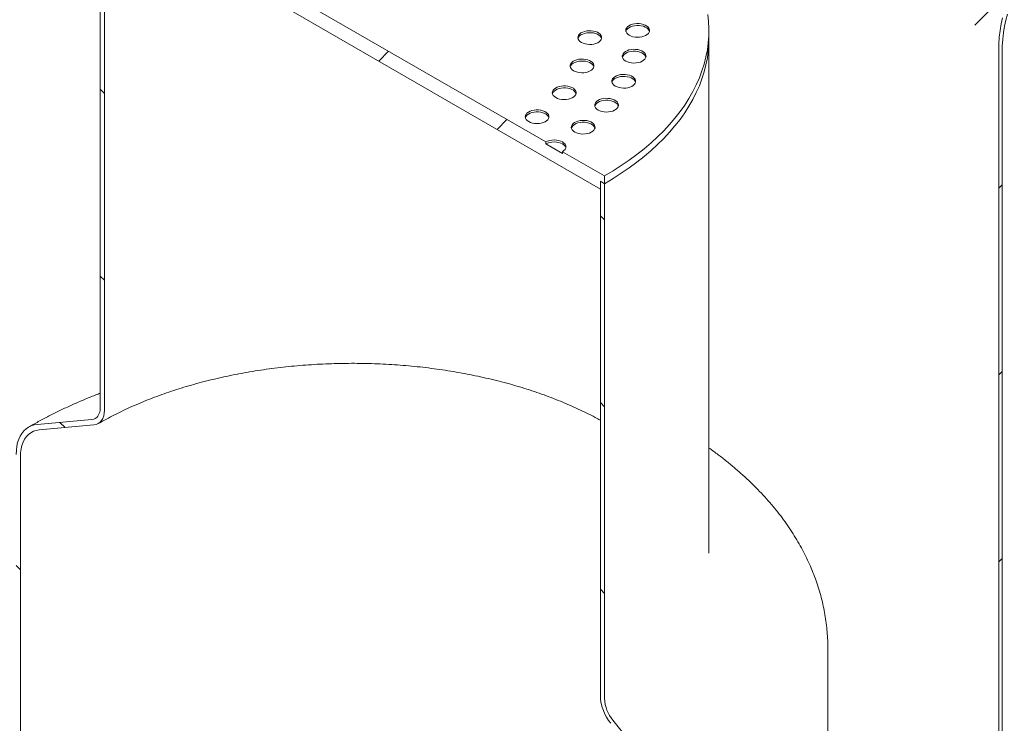
# Model space of a CAD drawing. Units: millimetres. Extents: x 8 to 422, y 5 to 290.
# Drawn here: x 343 to 367, y 223 to 240 of the extents above; entities that cross this region are included whole.
import ezdxf

# ---------------------------------------------------------------- set-up
doc = ezdxf.new("R2010")
doc.units = ezdxf.units.MM

msp = doc.modelspace()

# ---------------------------------------------------------------- hatches: boundary and pattern name
at = {"linetype": 'Continuous', "lineweight": 0}
h = msp.add_hatch(dxfattribs=at)
h.set_pattern_fill('ANSI31', style=0)
edge = h.paths.add_edge_path(flags=0)
edge.add_arc((310.914431, 201.544058), 0.285714, 270, 330.0026883)
edge.add_line((311.116461, 201.427428), (322.106921, 195.082771))
edge.add_arc((322.308952, 194.966141), 0.285714, 150.0026883, 270)
edge.add_line((322.308952, 194.732844), (323.117074, 194.266325))
edge.add_arc((323.117074, 194.499622), 0.285714, 270, 330.0026883)
edge.add_line((323.319104, 194.382992), (334.309564, 188.038335))
edge.add_arc((334.511594, 187.921705), 0.285714, 150.0026883, 270)
edge.add_line((334.511594, 187.688408), (335.319716, 187.221889))
edge.add_arc((335.319716, 187.455186), 0.285714, 270, 330.0026883)
edge.add_line((335.521747, 187.338557), (346.512207, 180.993899))
edge.add_arc((346.714237, 180.87727), 0.285714, 150.0026883, 270)
edge.add_line((346.714237, 180.643972), (347.522359, 180.177453))
edge.add_arc((347.522359, 180.410751), 0.285714, 270, 330.0026883)
edge.add_line((347.72439, 180.294121), (358.714849, 173.949464))
edge.add_arc((358.91688, 173.832834), 0.285714, 150.0026883, 270)
edge.add_line((358.91688, 173.599536), (359.725002, 173.133018))
edge.add_arc((359.725002, 173.366315), 0.285714, 270, 330.0026883)
edge.add_line((359.927032, 173.249685), (359.889195, 173.271528))
edge.add_arc((359.889195, 179.010644), 7.028571, 270, 307.3557921)
edge.add_arc((342.250647, 202.117835), 36.571429, 307.3557921, 353.7134717)
edge.add_line((366.223421, 199.476921), (366.114419, 199.539847))
edge.add_arc((342.250647, 202.117835), 36.428571, 307.3557921, 353.8342845, ccw=False)
edge.add_arc((359.889195, 179.010644), 6.885714, 270, 307.3557921, ccw=False)
edge.add_line((359.889195, 173.388177), (354.171732, 176.688798))
edge.add_line((354.171732, 176.688798), (354.171732, 181.238097))
edge.add_line((354.171732, 181.238097), (347.908786, 184.853619))
edge.add_line((347.908786, 184.853619), (347.908786, 180.30432))
edge.add_line((347.908786, 180.30432), (303.462074, 205.962861))
edge.add_line((303.462074, 205.962861), (303.462074, 236.524817))
edge.add_line((303.462074, 236.524817), (303.361059, 236.583132))
edge.add_line((303.361059, 236.583132), (303.361059, 206.021175))
edge.add_line((303.361059, 206.021175), (273.29635, 223.377162))
edge.add_arc((273.29635, 228.999629), 6.885714, 188.8366879, 270, ccw=False)
edge.add_arc((290.934898, 231.741787), 36.428571, 131.521622, 188.8366879, ccw=False)
edge.add_line((267.6959, 257.98873), (267.583981, 258.053339))
edge.add_arc((290.934898, 231.741787), 36.571429, 131.5883406, 188.8366879)
edge.add_arc((273.29635, 228.999629), 7.028571, 188.8366879, 270)
edge.add_arc((273.498381, 223.143884), 0.285714, 150.0026883, 270)
edge.add_line((273.498381, 222.910586), (274.306503, 222.444067))
edge.add_arc((274.306503, 222.677365), 0.285714, 270, 330.0026883)
edge.add_line((274.508533, 222.560735), (285.498993, 216.216078))
edge.add_arc((285.701023, 216.099448), 0.285714, 150.0026883, 270)
edge.add_line((285.701023, 215.866151), (286.509145, 215.399632))
edge.add_arc((286.509145, 215.632929), 0.285714, 270, 330.0026883)
edge.add_line((286.711176, 215.516299), (297.701636, 209.171642))
edge.add_arc((297.903666, 209.055012), 0.285714, 150.0026883, 270)
edge.add_line((297.903666, 208.821715), (298.711788, 208.355196))
edge.add_arc((298.711788, 208.588493), 0.285714, 270, 330.0026883)
edge.add_line((298.913819, 208.471864), (309.904278, 202.127206))
edge.add_arc((310.106309, 202.010577), 0.285714, 150.0026883, 270)
edge.add_line((310.106309, 201.777279), (310.914431, 201.31076))
h.paths.add_polyline_path([(354.070716, 181.063115), (354.070716, 176.747113), (348.009801, 180.246005), (348.009801, 184.562006)], flags=0)
h = msp.add_hatch(dxfattribs=at)
h.set_pattern_fill('ANSI31', style=0)
h.paths.add_polyline_path([(357.000159, 236.343202), (357.000159, 236.52984), (357.101174, 236.471525), (357.101174, 236.658163), (356.091021, 237.241312), (356.091021, 237.194653), (355.68696, 237.427912), (355.68696, 237.474571), (346.393557, 242.839539), (346.393557, 242.79288), (345.989496, 243.026139), (345.989496, 243.072799), (344.979343, 243.655947), (344.979343, 243.469309), (345.080359, 243.410994), (345.080359, 243.224357)], flags=0)
h = msp.add_hatch(dxfattribs=at)
h.set_pattern_fill('ANSI31', angle=90, style=0)
edge = h.paths.add_edge_path(flags=0)
edge.add_line((343.514622, 230.552747), (344.827821, 230.670167))
edge.add_arc((344.575282, 231.321058), 0.714286, 291.2056799, 330.0026883)
edge.add_line((345.080359, 231.029484), (345.080359, 243.410994))
edge.add_line((345.080359, 243.410994), (344.979343, 243.469309))
edge.add_line((344.979343, 243.469309), (344.979343, 231.087798))
edge.add_arc((344.575282, 231.321058), 0.571429, 291.2056799, 330.0026883, ccw=False)
edge.add_line((344.777313, 230.800345), (343.464115, 230.682926))
edge.add_arc((343.969191, 229.381144), 1.428571, 111.2056799, 150.0026883)
edge.add_line((342.959038, 229.964293), (342.959038, 221.305869))
edge.add_line((342.959038, 221.305869), (343.060054, 221.247554))
edge.add_line((343.060054, 221.247554), (343.060054, 229.905978))
edge.add_arc((343.969191, 229.381144), 1.285714, 111.2056799, 150.0026883, ccw=False)
h = msp.add_hatch(dxfattribs=at)
h.set_pattern_fill('ANSI31', style=0)
edge = h.paths.add_edge_path(flags=0)
edge.add_line((365.667268, 218.138246), (361.242799, 220.692438))
edge.add_arc((361.242799, 220.715767), 0.028571, 150.0026883, 270, ccw=False)
edge.add_line((361.222596, 220.72743), (361.222596, 220.77409))
edge.add_arc((361.202393, 220.785753), 0.028571, 330.0026883, 450)
edge.add_line((361.202393, 220.809082), (360.475083, 221.228949))
edge.add_arc((360.475083, 221.298939), 0.085714, 150.0026883, 270, ccw=False)
edge.add_line((360.414474, 221.333928), (360.414474, 221.380587))
edge.add_arc((360.353865, 221.415576), 0.085714, 330.0026883, 450)
edge.add_line((360.353865, 221.485565), (359.868992, 221.765477))
edge.add_arc((359.868992, 221.695487), 0.085714, 90, 150.0026883)
edge.add_line((359.808383, 221.730476), (359.808383, 221.683817))
edge.add_arc((359.747774, 221.718806), 0.085714, 270, 330.0026883, ccw=False)
edge.add_line((359.747774, 221.648817), (359.606352, 221.730457))
edge.add_line((359.606352, 221.730457), (359.606352, 221.637138))
edge.add_line((359.606352, 221.637138), (359.747774, 221.555498))
edge.add_arc((359.747774, 221.718806), 0.2, 270, 330.0026883)
edge.add_line((359.889195, 221.637165), (359.889195, 221.660495))
edge.add_line((359.889195, 221.660495), (360.333662, 221.403909))
edge.add_line((360.333662, 221.403909), (360.333662, 221.38058))
edge.add_arc((360.475083, 221.298939), 0.2, 150.0026883, 270)
edge.add_line((360.475083, 221.135631), (361.143825, 220.749574))
edge.add_arc((361.242799, 220.715767), 0.142857, 161.1412345, 270)
edge.add_line((361.242799, 220.599119), (365.667268, 218.044928))
edge.add_arc((365.667268, 219.188085), 1.4, 270, 330.0026883)
edge.add_line((366.657217, 218.616599), (366.657217, 239.613363))
edge.add_arc((369.707878, 237.852254), 4.314286, -29.9973117, 150.0026883, ccw=False)
edge.add_line((372.758538, 236.091145), (372.839351, 236.044493))
edge.add_arc((369.707878, 237.852254), 4.428571, 330.0026883, 510.0026883)
edge.add_line((366.576405, 239.660015), (366.576405, 218.663251))
edge.add_arc((365.667268, 219.188085), 1.285714, 270, 330.0026883, ccw=False)
h = msp.add_hatch(dxfattribs=at)
h.set_pattern_fill('ANSI31', style=0)
edge = h.paths.add_edge_path(flags=0)
edge.add_line((361.222596, 218.06784), (361.222596, 218.1145))
edge.add_arc((361.242799, 218.102837), 0.028571, 90, 150.0026883, ccw=False)
edge.add_line((361.242799, 218.126166), (365.667268, 215.571975))
edge.add_arc((365.667268, 219.188085), 4.428571, 270, 330.0026883)
edge.add_line((368.79874, 217.380324), (368.79874, 238.377088))
edge.add_arc((369.707878, 237.852254), 1.285714, -29.9973117, 150.0026883, ccw=False)
edge.add_line((370.617015, 237.32742), (370.697827, 237.280768))
edge.add_arc((369.707878, 237.852254), 1.4, 330.0026883, 510.0026883)
edge.add_line((368.717928, 238.423739), (368.717928, 217.426976))
edge.add_arc((365.667268, 219.188085), 4.314286, 270, 330.0026883, ccw=False)
edge.add_line((365.667268, 215.665294), (361.242799, 218.219485))
edge.add_arc((361.242799, 218.102837), 0.142857, 90, 140.8887946)
edge.add_line((361.143825, 218.183303), (360.475083, 218.569359))
edge.add_arc((360.475083, 218.406051), 0.2, 90, 150.0026883)
edge.add_line((360.333662, 218.487692), (360.333662, 218.464362))
edge.add_line((360.333662, 218.464362), (359.889195, 218.720948))
edge.add_line((359.889195, 218.720948), (359.889195, 218.744277))
edge.add_arc((359.747774, 218.825918), 0.2, 330.0026883, 450)
edge.add_line((359.747774, 218.989226), (359.606352, 219.070867))
edge.add_line((359.606352, 219.070867), (359.606352, 218.977548))
edge.add_line((359.606352, 218.977548), (359.747774, 218.895907))
edge.add_arc((359.747774, 218.825918), 0.085714, -29.9973117, 90, ccw=False)
edge.add_line((359.808383, 218.790929), (359.808383, 218.74427))
edge.add_arc((359.868992, 218.709281), 0.085714, 150.0026883, 270)
edge.add_line((359.868992, 218.639292), (360.353865, 218.35938))
edge.add_arc((360.353865, 218.42937), 0.085714, 270, 330.0026883)
edge.add_line((360.414474, 218.394381), (360.414474, 218.44104))
edge.add_arc((360.475083, 218.406051), 0.085714, 90, 150.0026883, ccw=False)
edge.add_line((360.475083, 218.47604), (361.202393, 218.056173))
edge.add_arc((361.202393, 218.079503), 0.028571, 270, 330.0026883)
h = msp.add_hatch(dxfattribs=at)
h.set_pattern_fill('ANSI31', angle=90, style=0)
edge = h.paths.add_edge_path(flags=0)
edge.add_arc((357.505235, 223.856755), 0.571429, 150.0026883, 234.8993285, ccw=False)
edge.add_line((357.101174, 224.090015), (357.101174, 236.471525))
edge.add_line((357.101174, 236.471525), (357.000159, 236.52984))
edge.add_line((357.000159, 236.52984), (357.000159, 224.148329))
edge.add_arc((357.505235, 223.856755), 0.714286, 150.0026883, 234.8993285)
edge.add_line((357.252697, 223.497439), (358.179966, 222.343925))
edge.add_line((358.179966, 222.343925), (361.141784, 220.634104))
edge.add_line((361.141784, 220.634104), (361.141784, 220.750752))
edge.add_line((361.141784, 220.750752), (358.207032, 222.444948))
edge.add_line((358.207032, 222.444948), (357.303204, 223.569302))

# ---------------------------------------------------------------- linework, layer by layer
at = {"color": 7, "linetype": 'Continuous', "lineweight": 15}
for p, q in [((344.979343, 231.087798), (344.979343, 243.469309)), ((345.080359, 243.410994), (345.080359, 231.029484)), ((345.080359, 243.224357), (357.000159, 236.343202)), ((355.68696, 237.474571), (346.393557, 242.839539)), ((359.611687, 239.970417), (359.611687, 240.157055)), ((359.611687, 227.588907), (359.611687, 239.970417)), ((366.576405, 239.660015), (366.576405, 218.663251)), ((366.657217, 239.613363), (366.657217, 218.616599)), ((355.68696, 237.474571), (355.68696, 237.427912)), ((356.091021, 237.194653), (355.68696, 237.427912)), ((356.091021, 237.194653), (356.091021, 237.241312)), ((357.101174, 236.658163), (356.091021, 237.241312)), ((357.000159, 236.52984), (357.101174, 236.471525)), ((357.000159, 236.343202), (357.000159, 236.52984)), ((357.000159, 224.148329), (357.000159, 236.52984)), ((357.101174, 236.471525), (357.101174, 236.658163)), ((357.101174, 236.471525), (357.101174, 224.090015)), ((343.464115, 230.682926), (344.777313, 230.800345)), ((344.827821, 230.670167), (343.514622, 230.552747)), ((343.060054, 229.905978), (343.060054, 221.247554)), ((362.46883, 220.51601), (362.46883, 225.299103)), ((357.303204, 223.569302), (358.207032, 222.444948))]:
    msp.add_line(p, q, dxfattribs=at)
at = {"color": 7, "linetype": 'Continuous', "lineweight": 15, "flags": 128}
for points in [[(357.101174, 236.658163), (357.306762, 236.781016), (357.504882, 236.907893), (357.695298, 237.038641), (357.877783, 237.173106), (358.05212, 237.311127), (358.2181, 237.452539), (358.375527, 237.597174), (358.524212, 237.74486), (358.663978, 237.895421), (358.794659, 238.048677), (358.916099, 238.204445), (359.028153, 238.362541), (359.130687, 238.522775), (359.22358, 238.684956), (359.306721, 238.848892), (359.380011, 239.014387), (359.443362, 239.181244), (359.496699, 239.349263), (359.539958, 239.518246), (359.573088, 239.687989), (359.596049, 239.858292), (359.608814, 240.02895), (359.611368, 240.199761), (359.603707, 240.370522), (359.585842, 240.541027)], [(366.784595, 240.547156), (366.745864, 240.405247), (366.71405, 240.257376), (366.689229, 240.103887), (366.671459, 239.94514), (366.660779, 239.781504), (366.657217, 239.613363)], [(357.695371, 240.040426), (357.737256, 240.020461), (357.78493, 240.005433), (357.836669, 239.995885), (357.890602, 239.992163), (357.944782, 239.9944), (357.997248, 240.002515), (358.046107, 240.016217), (358.08959, 240.035008), (358.126128, 240.058211), (358.154398, 240.084986), (358.17338, 240.114366), (358.182388, 240.145289), (358.181095, 240.176637), (358.169549, 240.207277), (358.148167, 240.236102), (358.117721, 240.262071), (358.079313, 240.284243), (358.03433, 240.301819), (357.984398, 240.314163), (357.931321, 240.320828), (357.877019, 240.321574), (357.823453, 240.316374), (357.77256, 240.305416), (357.726179, 240.289096), (357.685987, 240.268003), (357.653435, 240.242901), (357.629702, 240.214696), (357.615643, 240.184407), (357.611768, 240.15313), (357.618217, 240.121995), (357.634756, 240.092127), (357.660787, 240.064606), (357.695371, 240.040426)], [(358.180243, 240.133726), (358.169549, 240.160618), (358.148167, 240.189443), (358.117721, 240.215411), (358.079313, 240.237584), (358.03433, 240.25516), (357.984398, 240.267503), (357.931321, 240.274169), (357.877019, 240.274915), (357.823453, 240.269715), (357.77256, 240.258757), (357.726179, 240.242437), (357.685987, 240.221344), (357.653435, 240.196241), (357.629702, 240.168036), (357.615643, 240.137748), (357.61456, 240.133726)], [(366.664676, 240.461587), (366.632995, 240.311699), (366.608279, 240.15624), (366.590584, 239.995562), (366.579952, 239.830028), (366.576405, 239.660015)], [(356.544683, 239.86778), (356.586568, 239.847816), (356.634242, 239.832788), (356.68598, 239.82324), (356.739914, 239.819517), (356.794093, 239.821754), (356.84656, 239.82987), (356.895418, 239.843571), (356.938902, 239.862363), (356.975439, 239.885566), (357.00371, 239.912341), (357.022692, 239.941721), (357.031699, 239.972643), (357.030407, 240.003992), (357.018861, 240.034632), (356.997479, 240.063457), (356.967033, 240.089425), (356.928625, 240.111598), (356.883641, 240.129174), (356.833709, 240.141518), (356.780633, 240.148183), (356.726331, 240.148929), (356.672765, 240.143729), (356.621872, 240.132771), (356.575491, 240.116451), (356.535298, 240.095358), (356.502747, 240.070256), (356.479013, 240.04205), (356.464955, 240.011762), (356.46108, 239.980485), (356.467528, 239.94935), (356.484067, 239.919482), (356.510099, 239.89196), (356.544683, 239.86778)], [(357.029555, 239.96108), (357.018861, 239.987972), (356.997479, 240.016798), (356.967033, 240.042766), (356.928625, 240.064939), (356.883641, 240.082514), (356.833709, 240.094858), (356.780633, 240.101524), (356.726331, 240.10227), (356.672765, 240.09707), (356.621872, 240.086112), (356.575491, 240.069791), (356.535298, 240.048699), (356.502747, 240.023596), (356.479013, 239.995391), (356.464955, 239.965103), (356.463871, 239.96108)], [(357.101174, 236.471525), (357.306762, 236.594379), (357.504882, 236.721255), (357.695298, 236.852003), (357.877783, 236.986468), (358.05212, 237.124489), (358.2181, 237.265901), (358.375527, 237.410537), (358.524212, 237.558223), (358.663978, 237.708783), (358.794659, 237.862039), (358.916099, 238.017808), (359.028153, 238.175903), (359.130687, 238.336137), (359.22358, 238.498319), (359.306721, 238.662255), (359.380011, 238.827749), (359.443362, 238.994606), (359.496699, 239.162626), (359.539958, 239.331608), (359.573088, 239.501351), (359.596049, 239.671654), (359.608814, 239.842312), (359.611687, 239.970417)], [(359.611687, 239.970417), (359.608814, 239.842312), (359.596049, 239.671654), (359.573088, 239.501351), (359.539958, 239.331608), (359.496699, 239.162626), (359.443362, 238.994606), (359.380011, 238.827749), (359.306721, 238.662255), (359.22358, 238.498319), (359.130687, 238.336137), (359.028153, 238.175903), (358.916099, 238.017808), (358.794659, 237.862039), (358.663978, 237.708783), (358.524212, 237.558223), (358.375527, 237.410537), (358.2181, 237.265901), (358.05212, 237.124489), (357.877783, 236.986468), (357.695298, 236.852003), (357.504882, 236.721255), (357.306762, 236.594379), (357.101174, 236.471525)], [(357.610948, 239.421173), (357.652834, 239.401208), (357.700507, 239.38618), (357.752246, 239.376633), (357.806179, 239.37291), (357.860359, 239.375147), (357.912826, 239.383263), (357.961684, 239.396964), (358.005167, 239.415755), (358.041705, 239.438958), (358.069975, 239.465733), (358.088958, 239.495113), (358.097965, 239.526036), (358.096672, 239.557384), (358.085126, 239.588024), (358.063744, 239.61685), (358.033299, 239.642818), (357.99489, 239.66499), (357.949907, 239.682566), (357.899975, 239.69491), (357.846898, 239.701575), (357.792596, 239.702322), (357.73903, 239.697122), (357.688137, 239.686164), (357.641757, 239.669843), (357.601564, 239.648751), (357.569013, 239.623648), (357.545279, 239.595443), (357.53122, 239.565154), (357.527345, 239.533877), (357.533794, 239.502742), (357.550333, 239.472874), (357.576365, 239.445353), (357.610948, 239.421173)], [(358.09582, 239.514473), (358.085126, 239.541365), (358.063744, 239.57019), (358.033299, 239.596158), (357.99489, 239.618331), (357.949907, 239.635907), (357.899975, 239.648251), (357.846898, 239.654916), (357.792596, 239.655662), (357.73903, 239.650462), (357.688137, 239.639504), (357.641757, 239.623184), (357.601564, 239.602091), (357.569013, 239.576989), (357.545279, 239.548783), (357.53122, 239.518495), (357.530137, 239.514473)], [(356.357804, 239.186637), (356.39969, 239.166672), (356.447363, 239.151644), (356.499102, 239.142096), (356.553035, 239.138374), (356.607215, 239.140611), (356.659682, 239.148727), (356.70854, 239.162428), (356.752023, 239.181219), (356.788561, 239.204422), (356.816832, 239.231197), (356.835814, 239.260577), (356.844821, 239.2915), (356.843528, 239.322848), (356.831982, 239.353488), (356.8106, 239.382313), (356.780155, 239.408282), (356.741746, 239.430454), (356.696763, 239.44803), (356.646831, 239.460374), (356.593755, 239.467039), (356.539452, 239.467785), (356.485887, 239.462586), (356.434994, 239.451627), (356.388613, 239.435307), (356.34842, 239.414215), (356.315869, 239.389112), (356.292135, 239.360907), (356.278076, 239.330618), (356.274201, 239.299341), (356.28065, 239.268206), (356.297189, 239.238338), (356.323221, 239.210817), (356.357804, 239.186637)], [(356.842677, 239.279937), (356.831982, 239.306829), (356.8106, 239.335654), (356.780155, 239.361622), (356.741746, 239.383795), (356.696763, 239.401371), (356.646831, 239.413714), (356.593755, 239.42038), (356.539452, 239.421126), (356.485887, 239.415926), (356.434994, 239.404968), (356.388613, 239.388648), (356.34842, 239.367555), (356.315869, 239.342453), (356.292135, 239.314247), (356.278076, 239.283959), (356.276993, 239.279937)], [(357.359759, 238.817168), (357.401644, 238.797203), (357.449318, 238.782176), (357.501056, 238.772628), (357.55499, 238.768905), (357.609169, 238.771142), (357.661636, 238.779258), (357.710494, 238.792959), (357.753978, 238.811751), (357.790515, 238.834953), (357.818786, 238.861728), (357.837768, 238.891108), (357.846775, 238.922031), (357.845483, 238.953379), (357.833937, 238.98402), (357.812554, 239.012845), (357.782109, 239.038813), (357.743701, 239.060986), (357.698717, 239.078562), (357.648785, 239.090905), (357.595709, 239.097571), (357.541406, 239.098317), (357.487841, 239.093117), (357.436948, 239.082159), (357.390567, 239.065839), (357.350374, 239.044746), (357.317823, 239.019643), (357.294089, 238.991438), (357.280031, 238.96115), (357.276156, 238.929873), (357.282604, 238.898737), (357.299143, 238.868869), (357.325175, 238.841348), (357.359759, 238.817168)], [(357.844631, 238.910468), (357.833937, 238.93736), (357.812554, 238.966185), (357.782109, 238.992154), (357.743701, 239.014326), (357.698717, 239.031902), (357.648785, 239.044246), (357.595709, 239.050911), (357.541406, 239.051657), (357.487841, 239.046458), (357.436948, 239.035499), (357.390567, 239.019179), (357.350374, 238.998086), (357.317823, 238.972984), (357.294089, 238.944779), (357.280031, 238.91449), (357.278947, 238.910468)], [(355.929694, 238.542808), (355.971579, 238.522843), (356.019253, 238.507815), (356.070992, 238.498267), (356.124925, 238.494545), (356.179105, 238.496782), (356.231571, 238.504897), (356.28043, 238.518599), (356.323913, 238.53739), (356.360451, 238.560593), (356.388721, 238.587368), (356.407703, 238.616748), (356.416711, 238.647671), (356.415418, 238.679019), (356.403872, 238.709659), (356.38249, 238.738484), (356.352044, 238.764453), (356.313636, 238.786625), (356.268653, 238.804201), (356.218721, 238.816545), (356.165644, 238.82321), (356.111342, 238.823956), (356.057776, 238.818757), (356.006883, 238.807798), (355.960502, 238.791478), (355.92031, 238.770386), (355.887758, 238.745283), (355.864025, 238.717078), (355.849966, 238.686789), (355.846091, 238.655512), (355.85254, 238.624377), (355.869079, 238.594509), (355.89511, 238.566988), (355.929694, 238.542808)], [(356.414566, 238.636108), (356.403872, 238.663), (356.38249, 238.691825), (356.352044, 238.717793), (356.313636, 238.739966), (356.268653, 238.757542), (356.218721, 238.769885), (356.165644, 238.776551), (356.111342, 238.777297), (356.057776, 238.772097), (356.006883, 238.761139), (355.960502, 238.744819), (355.92031, 238.723726), (355.887758, 238.698623), (355.864025, 238.670418), (355.849966, 238.64013), (355.848883, 238.636108)], [(356.947987, 238.243284), (356.989873, 238.223319), (357.037546, 238.208292), (357.089285, 238.198744), (357.143218, 238.195021), (357.197398, 238.197258), (357.249865, 238.205374), (357.298723, 238.219075), (357.342206, 238.237867), (357.378744, 238.261069), (357.407014, 238.287844), (357.425996, 238.317224), (357.435004, 238.348147), (357.433711, 238.379495), (357.422165, 238.410136), (357.400783, 238.438961), (357.370338, 238.464929), (357.331929, 238.487102), (357.286946, 238.504678), (357.237014, 238.517021), (357.183937, 238.523687), (357.129635, 238.524433), (357.076069, 238.519233), (357.025176, 238.508275), (356.978795, 238.491955), (356.938603, 238.470862), (356.906052, 238.445759), (356.882318, 238.417554), (356.868259, 238.387266), (356.864384, 238.355989), (356.870833, 238.324853), (356.887372, 238.294985), (356.913404, 238.267464), (356.947987, 238.243284)], [(357.432859, 238.336584), (357.422165, 238.363476), (357.400783, 238.392301), (357.370338, 238.41827), (357.331929, 238.440442), (357.286946, 238.458018), (357.237014, 238.470362), (357.183937, 238.477027), (357.129635, 238.477773), (357.076069, 238.472573), (357.025176, 238.461615), (356.978795, 238.445295), (356.938603, 238.424202), (356.906052, 238.3991), (356.882318, 238.370895), (356.868259, 238.340606), (356.867176, 238.336584)], [(355.279062, 237.964432), (355.320948, 237.944467), (355.368621, 237.929439), (355.42036, 237.919891), (355.474293, 237.916169), (355.528473, 237.918406), (355.58094, 237.926522), (355.629798, 237.940223), (355.673281, 237.959014), (355.709819, 237.982217), (355.738089, 238.008992), (355.757072, 238.038372), (355.766079, 238.069295), (355.764786, 238.100643), (355.75324, 238.131283), (355.731858, 238.160108), (355.701413, 238.186077), (355.663004, 238.208249), (355.618021, 238.225825), (355.568089, 238.238169), (355.515012, 238.244834), (355.46071, 238.24558), (355.407144, 238.240381), (355.356251, 238.229422), (355.309871, 238.213102), (355.269678, 238.19201), (355.237127, 238.166907), (355.213393, 238.138702), (355.199334, 238.108413), (355.195459, 238.077136), (355.201908, 238.046001), (355.218447, 238.016133), (355.244479, 237.988612), (355.279062, 237.964432)], [(355.763934, 238.057732), (355.75324, 238.084624), (355.731858, 238.113449), (355.701413, 238.139417), (355.663004, 238.16159), (355.618021, 238.179166), (355.568089, 238.191509), (355.515012, 238.198175), (355.46071, 238.198921), (355.407144, 238.193721), (355.356251, 238.182763), (355.309871, 238.166443), (355.269678, 238.14535), (355.237127, 238.120248), (355.213393, 238.092042), (355.199334, 238.061754), (355.198251, 238.057732)], [(356.385773, 237.713652), (356.427659, 237.693687), (356.475332, 237.678659), (356.527071, 237.669111), (356.581004, 237.665389), (356.635184, 237.667626), (356.687651, 237.675741), (356.736509, 237.689443), (356.779992, 237.708234), (356.81653, 237.731437), (356.8448, 237.758212), (356.863783, 237.787592), (356.87279, 237.818515), (356.871497, 237.849863), (356.859951, 237.880503), (356.838569, 237.909328), (356.808124, 237.935297), (356.769715, 237.957469), (356.724732, 237.975045), (356.6748, 237.987389), (356.621723, 237.994054), (356.567421, 237.9948), (356.513855, 237.9896), (356.462962, 237.978642), (356.416582, 237.962322), (356.376389, 237.941229), (356.343838, 237.916127), (356.320104, 237.887922), (356.306045, 237.857633), (356.30217, 237.826356), (356.308619, 237.795221), (356.325158, 237.765353), (356.35119, 237.737832), (356.385773, 237.713652)], [(356.870646, 237.806952), (356.859951, 237.833844), (356.838569, 237.862669), (356.808124, 237.888637), (356.769715, 237.91081), (356.724732, 237.928386), (356.6748, 237.940729), (356.621723, 237.947395), (356.567421, 237.948141), (356.513855, 237.942941), (356.462962, 237.931983), (356.416582, 237.915663), (356.376389, 237.89457), (356.343838, 237.869467), (356.320104, 237.841262), (356.306045, 237.810974), (356.304962, 237.806952)], [(356.091021, 237.241312), (356.126554, 237.266306), (356.152956, 237.294822), (356.169215, 237.325764), (356.174705, 237.357942), (356.169215, 237.39012), (356.152956, 237.421061), (356.126554, 237.449577), (356.091021, 237.474571), (356.047725, 237.495084), (355.998329, 237.510326), (355.944731, 237.519712), (355.888991, 237.522881), (355.833251, 237.519712), (355.779653, 237.510326), (355.730257, 237.495084), (355.68696, 237.474571)], [(356.171833, 237.334612), (356.169215, 237.34346), (356.152956, 237.374402), (356.126554, 237.402918), (356.091021, 237.427912), (356.047725, 237.448424), (355.998329, 237.463666), (355.944731, 237.473052), (355.888991, 237.476222), (355.833251, 237.473052), (355.779653, 237.463666), (355.730257, 237.448424), (355.68696, 237.427912)], [(344.777313, 230.800345), (344.821259, 230.808884), (344.860997, 230.826186), (344.895846, 230.851956), (344.925209, 230.885752), (344.948586, 230.926996), (344.965575, 230.974983), (344.975887, 231.028891), (344.979343, 231.087798)], [(345.080359, 231.029484), (345.076038, 230.955849), (345.063149, 230.888464), (345.041912, 230.828481), (345.012691, 230.776925), (344.975986, 230.73468), (344.932425, 230.702468), (344.882753, 230.680841), (344.827821, 230.670167)], [(342.959038, 229.964293), (342.962882, 230.06374), (342.974385, 230.157992), (342.993458, 230.246331), (343.019958, 230.328086), (343.053682, 230.402635), (343.094373, 230.469409), (343.141722, 230.527901), (343.195369, 230.577665), (343.254905, 230.618323), (343.319877, 230.649565), (343.389791, 230.671154), (343.464115, 230.682926)], [(343.514622, 230.552747), (343.441839, 230.54075), (343.373833, 230.518252), (343.311217, 230.485455), (343.254561, 230.442658), (343.204376, 230.390248), (343.161117, 230.328699), (343.125177, 230.258568), (343.09688, 230.180492), (343.076483, 230.095176), (343.06417, 230.003395), (343.060054, 229.905978)]]:
    msp.add_lwpolyline(points, dxfattribs=at)
at = {"color": 7, "linetype": 'Continuous', "lineweight": 15}
for centre, radius in [((358.095349, 224.198814), 1.096353), ((357.977326, 224.130402), 0.877083)]:
    msp.add_arc(centre, radius, 182.6392874, 219.7720724, dxfattribs=at)
for points, knots in [([(344.932396, 230.702452), (344.965262, 230.721236), (345.060928, 230.775914), (345.224373, 230.864141), (345.424674, 230.965938), (345.631217, 231.064319), (345.843674, 231.159195), (346.061856, 231.250417), (346.285527, 231.337858), (346.514454, 231.421392), (346.74839, 231.500902), (346.987085, 231.576275), (347.230278, 231.647402), (347.477705, 231.714184), (347.729095, 231.776527), (347.98417, 231.834344), (348.242649, 231.887553), (348.504247, 231.936079), (348.768673, 231.979857), (349.035634, 232.018825), (349.304835, 232.052929), (349.575974, 232.082122), (349.848752, 232.106364), (350.122864, 232.125621), (350.398004, 232.139867), (350.673868, 232.149082), (350.950147, 232.153253), (351.226533, 232.152375), (351.502717, 232.146447), (351.77839, 232.135478), (352.053243, 232.119482), (352.326969, 232.098482), (352.599264, 232.072506), (352.869824, 232.041588), (353.138348, 232.005772), (353.404535, 231.965106), (353.668091, 231.919646), (353.928721, 231.869456), (354.186136, 231.814604), (354.440049, 231.755168), (354.690179, 231.691231), (354.936249, 231.622883), (355.177988, 231.550221), (355.415128, 231.473348), (355.647412, 231.392376), (355.874583, 231.307421), (356.096406, 231.218609), (356.312606, 231.126053), (356.523092, 231.029956), (356.72713, 230.930207), (356.886259, 230.848512), (356.975035, 230.799003), (357.000159, 230.784993)], [0, 0, 0, 0, 0.010623416, 0.030923156, 0.051234575, 0.071558007, 0.091894676, 0.112245391, 0.132610607, 0.152990494, 0.173384982, 0.193793811, 0.214216561, 0.234652685, 0.255101535, 0.275562384, 0.296034437, 0.316516853, 0.337008752, 0.357509225, 0.37801734, 0.39853215, 0.419052696, 0.439578009, 0.460107117, 0.480639041, 0.5011728, 0.521707411, 0.542241833, 0.562774809, 0.583305353, 0.603832478, 0.624355198, 0.644872531, 0.665383494, 0.685887114, 0.706382422, 0.726868463, 0.747344299, 0.767809015, 0.788261729, 0.808701599, 0.829127838, 0.849539731, 0.86993665, 0.890318081, 0.910683647, 0.931033147, 0.951366592, 0.971684255, 0.99198672, 1, 1, 1, 1]), ([(344.979343, 231.434829), (344.961439, 231.428102), (344.851048, 231.386631), (344.652724, 231.305521), (344.384808, 231.191255), (344.122296, 231.07155), (343.864856, 230.947032), (343.612952, 230.817527), (343.410358, 230.707316), (343.292433, 230.639807), (343.254963, 230.618357)], [0, 0, 0, 0, 0.029005637, 0.178832509, 0.328801748, 0.47890768, 0.62914123, 0.779489343, 0.929934375, 1, 1, 1, 1]), ([(362.467725, 225.298223), (362.467991, 225.327766), (362.468882, 225.426403), (362.460859, 225.594061), (362.443947, 225.800862), (362.417522, 226.007085), (362.382286, 226.212602), (362.338073, 226.41729), (362.284942, 226.621025), (362.222889, 226.823683), (362.15192, 227.025137), (362.072039, 227.225256), (361.98325, 227.423904), (361.885561, 227.620937), (361.778986, 227.816206), (361.663547, 228.009549), (361.539279, 228.200799), (361.406235, 228.389778), (361.264481, 228.576301), (361.114107, 228.760179), (360.955222, 228.941216), (360.787958, 229.119218), (360.612465, 229.293986), (360.428933, 229.465345), (360.237483, 229.633062), (360.038585, 229.797144), (359.831473, 229.956753), (359.688873, 230.062995), (359.613546, 230.114747), (359.611687, 230.116025)], [0, 0, 0, 0, 0.015999557, 0.053418012, 0.09083648, 0.128286892, 0.16580146, 0.203411407, 0.241146535, 0.279034775, 0.317101744, 0.355370287, 0.393860039, 0.432587005, 0.4715632, 0.510796358, 0.550289754, 0.590042148, 0.63004789, 0.670297181, 0.710776494, 0.751469139, 0.792355931, 0.833415933, 0.874627202, 0.915967521, 0.957415051, 0.998948882, 1, 1, 1, 1])]:
    msp.add_open_spline(points, degree=3, knots=knots, dxfattribs=at)

doc.saveas('drawing.dxf')
